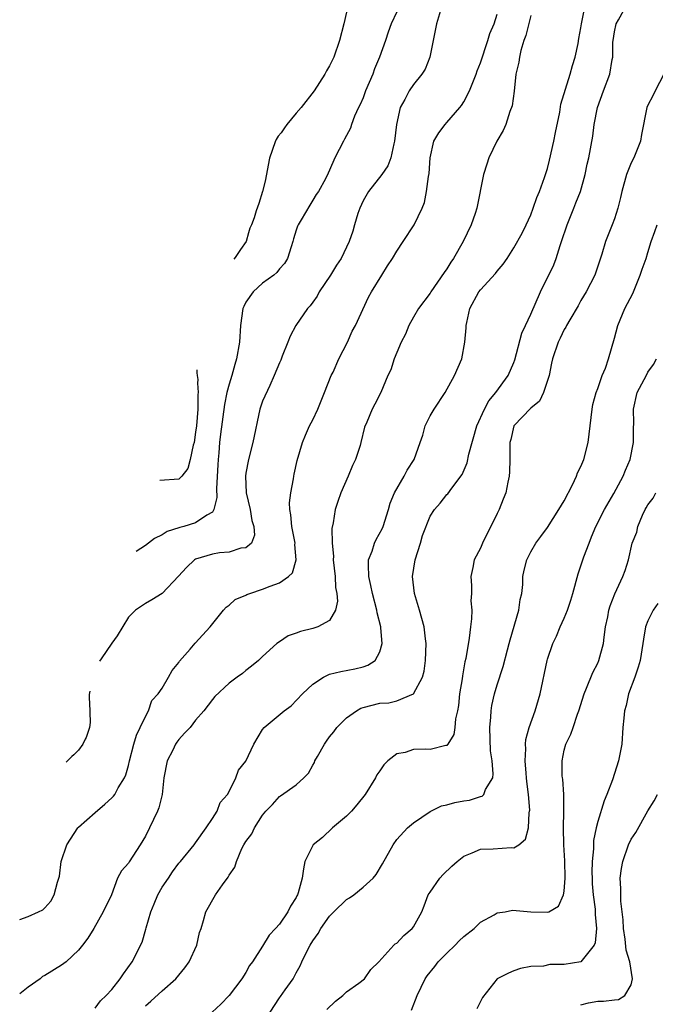
# Model space of a CAD drawing. Units: inches. Extents: x 2556000 to 2559000, y 1533000 to 1536000.
# Drawn here: x 2556000 to 2556076, y 1535818 to 1535935 of the extents above; entities that cross this region are included whole.
import ezdxf

# ---------------------------------------------------------------- set-up
doc = ezdxf.new("R2010")
doc.units = ezdxf.units.IN
doc.header["$MEASUREMENT"] = 0
doc.layers.add('LD25561533_2ft', color=122, linetype='Continuous')

msp = doc.modelspace()

# ---------------------------------------------------------------- linework, layer by layer
at = {"layer": 'LD25561533_2ft'}
for points, elevation in [([(2556009, 1535817.5), (2556009.65, 1535818.35), (2556010.31, 1535819), (2556011, 1535819.72), (2556012, 1535821), (2556012.4, 1535821.6), (2556013.41, 1535823), (2556014.62, 1535825.38), (2556015.07, 1535826.93), (2556015.09, 1535827.09), (2556015.65, 1535829), (2556016.06, 1535829.94), (2556016.48, 1535831), (2556017, 1535831.93), (2556017.75, 1535833), (2556018.25, 1535833.75), (2556019, 1535834.81), (2556019.18, 1535835), (2556020.82, 1535837), (2556021, 1535837.24), (2556022.25, 1535839), (2556023, 1535840.12), (2556023.56, 1535841), (2556023.95, 1535842.05), (2556024.81, 1535843), (2556025, 1535843.36), (2556025.82, 1535845), (2556026.11, 1535845.89), (2556027, 1535846.96), (2556027.93, 1535849), (2556029, 1535850.74), (2556029.19, 1535851), (2556031.59, 1535853), (2556032.41, 1535853.59), (2556033.77, 1535855), (2556035, 1535856.18), (2556036.26, 1535857), (2556036.75, 1535857.25), (2556037, 1535857.34), (2556038.32, 1535857.68), (2556040.01, 1535857.99), (2556041, 1535858.23), (2556041.56, 1535858.44), (2556042.43, 1535859), (2556043, 1535860.03), (2556043.27, 1535861), (2556043.12, 1535862.88), (2556043.1, 1535863), (2556042.68, 1535864.68), (2556042.64, 1535865), (2556042.11, 1535867), (2556041.93, 1535867.93), (2556041.67, 1535869), (2556041.62, 1535870.38), (2556041.65, 1535871), (2556042.06, 1535872.06), (2556042.36, 1535873), (2556042.56, 1535873.44), (2556043.28, 1535874.72), (2556043.38, 1535875), (2556044.04, 1535877), (2556044.24, 1535877.76), (2556044.76, 1535879), (2556045.88, 1535881), (2556046.27, 1535881.73), (2556047.1, 1535883), (2556047.82, 1535885), (2556048.11, 1535885.89), (2556048.42, 1535887), (2556049, 1535888.2), (2556049.46, 1535889), (2556050.77, 1535891), (2556051.92, 1535893), (2556052.77, 1535895), (2556053.15, 1535897), (2556053.29, 1535898.71), (2556053.29, 1535899), (2556053.36, 1535899.36), (2556053.75, 1535901), (2556054.81, 1535903), (2556055, 1535903.26), (2556056.81, 1535905.19), (2556057, 1535905.48), (2556057.7, 1535906.3), (2556058.19, 1535907), (2556059, 1535908.26), (2556059.98, 1535910.02), (2556060.45, 1535911), (2556061, 1535912.18), (2556061.31, 1535913), (2556061.74, 1535914.26), (2556062.05, 1535915), (2556062.64, 1535916.64), (2556063, 1535917.72), (2556063.26, 1535918.74), (2556063.78, 1535921), (2556063.96, 1535922.04), (2556064.46, 1535924.46), (2556064.58, 1535925.42), (2556065.72, 1535929), (2556065.97, 1535930.03), (2556066.31, 1535931), (2556066.65, 1535932.65), (2556066.74, 1535933.26), (2556067, 1535934.53), (2556067.06, 1535935), (2556067.48, 1535937)], 8722), ([(2556050.35, 1535937), (2556049.74, 1535935), (2556049.37, 1535933), (2556048.94, 1535931), (2556048.4, 1535929.6), (2556047.99, 1535929), (2556047, 1535927.76), (2556046.49, 1535927), (2556045.97, 1535925.97), (2556045.42, 1535925), (2556044.97, 1535923), (2556044.75, 1535921), (2556044.66, 1535920.66), (2556044.31, 1535919), (2556043.94, 1535918.06), (2556043.22, 1535917), (2556041.65, 1535915), (2556041, 1535913.85), (2556040.59, 1535913), (2556040.37, 1535912.37), (2556039.96, 1535911), (2556039.75, 1535910.25), (2556039.33, 1535909), (2556038.37, 1535907), (2556037.82, 1535906.18), (2556037.09, 1535905), (2556035.76, 1535903), (2556035.5, 1535902.5), (2556035, 1535901.76), (2556034.67, 1535901.33), (2556034.37, 1535901), (2556032.98, 1535899), (2556032.28, 1535897.72), (2556032.01, 1535897), (2556031.33, 1535895.33), (2556031.16, 1535894.84), (2556031, 1535894.54), (2556030.39, 1535893), (2556029.84, 1535891.84), (2556029, 1535889.96), (2556028.68, 1535889), (2556027.82, 1535885), (2556027.3, 1535883), (2556027, 1535881.37), (2556026.95, 1535881), (2556027.02, 1535879), (2556027.5, 1535877), (2556027.72, 1535875.72), (2556027.95, 1535875), (2556028.04, 1535873.96), (2556027.66, 1535873), (2556027, 1535872.44), (2556026.39, 1535872.39), (2556025, 1535871.94), (2556023.84, 1535871.84), (2556023, 1535871.69), (2556021, 1535871.08), (2556020.87, 1535871), (2556019.9, 1535870.1), (2556018.95, 1535869.05), (2556017.01, 1535866.99), (2556015.77, 1535866.23), (2556015, 1535865.81), (2556013.81, 1535865), (2556013, 1535864.15), (2556011.64, 1535861.92), (2556010.99, 1535861.05), (2556009.72, 1535859.19), (2556009.54, 1535858.9)], 8716), ([(2556045, 1535936.44), (2556044.35, 1535935), (2556043.98, 1535934.02), (2556043.66, 1535933), (2556042.94, 1535931), (2556042.37, 1535929.63), (2556042.14, 1535929), (2556041.29, 1535927), (2556041, 1535926.18), (2556040.65, 1535925.35), (2556040.46, 1535925), (2556039.97, 1535923.98), (2556039.61, 1535923), (2556039.47, 1535922.53), (2556038.79, 1535921.21), (2556038.65, 1535921), (2556037.63, 1535919), (2556037, 1535917.53), (2556036.81, 1535917.19), (2556036.51, 1535916.51), (2556035.65, 1535915), (2556035.38, 1535914.62), (2556035, 1535913.93), (2556034.63, 1535913.37), (2556033.6, 1535911.6), (2556033.23, 1535911), (2556033.16, 1535910.84), (2556033, 1535910.38), (2556032.68, 1535909.32), (2556032.6, 1535909), (2556032.39, 1535908.39), (2556031.96, 1535907), (2556031.61, 1535906.39), (2556031, 1535905.74), (2556030.7, 1535905.3), (2556030.34, 1535905), (2556029, 1535904.02), (2556027.86, 1535903), (2556027, 1535901.76), (2556026.74, 1535901.26), (2556026.63, 1535901), (2556026.35, 1535899), (2556026.23, 1535897), (2556025.89, 1535895), (2556025.68, 1535894.32), (2556025.32, 1535893), (2556025, 1535891.99), (2556024.74, 1535891), (2556024.43, 1535889.57), (2556023.97, 1535886.03), (2556023.87, 1535885), (2556023.79, 1535883.79), (2556023.7, 1535883), (2556023.65, 1535882.35), (2556023.51, 1535879.51), (2556023.55, 1535878.45), (2556023.18, 1535877), (2556023, 1535876.71), (2556022.34, 1535876.34), (2556021, 1535875.41), (2556019.61, 1535875), (2556019.12, 1535874.88), (2556019, 1535874.83), (2556017.59, 1535874.41), (2556017, 1535873.99), (2556016.1, 1535873.54), (2556015, 1535872.71), (2556013.91, 1535871.99)], 8714), ([(2556015, 1535817.76), (2556015.67, 1535818.33), (2556017, 1535819.56), (2556018.65, 1535821), (2556019.7, 1535822.3), (2556020.23, 1535823), (2556021.15, 1535825), (2556021.48, 1535826.52), (2556021.65, 1535827), (2556021.94, 1535827.94), (2556022.21, 1535829), (2556023.39, 1535831), (2556024.22, 1535832.22), (2556024.88, 1535833.12), (2556025, 1535833.36), (2556025.68, 1535834.32), (2556025.88, 1535835), (2556026.53, 1535836.53), (2556026.77, 1535837), (2556027, 1535837.4), (2556027.71, 1535838.29), (2556028.04, 1535839), (2556029, 1535840.54), (2556029.38, 1535841), (2556030.19, 1535841.81), (2556031, 1535842.77), (2556031.14, 1535842.85), (2556033, 1535844.13), (2556033.93, 1535845), (2556034.47, 1535845.53), (2556035, 1535846.5), (2556035.19, 1535846.81), (2556035.25, 1535847), (2556035.53, 1535847.53), (2556036.38, 1535849), (2556036.63, 1535849.37), (2556037, 1535849.87), (2556037.51, 1535850.49), (2556037.85, 1535851), (2556039, 1535852.15), (2556040.21, 1535853), (2556040.71, 1535853.29), (2556041, 1535853.39), (2556043, 1535853.88), (2556044.07, 1535853.93), (2556045, 1535854.18), (2556047, 1535855.02), (2556048.07, 1535857), (2556048.27, 1535857.73), (2556048.44, 1535859), (2556048.51, 1535861), (2556048.43, 1535861.56), (2556048.29, 1535863), (2556047.74, 1535865), (2556047.13, 1535867), (2556046.88, 1535869), (2556047.19, 1535871), (2556047.83, 1535873), (2556048.1, 1535873.9), (2556049, 1535876.21), (2556049.51, 1535877), (2556050.21, 1535877.79), (2556051, 1535878.8), (2556051.1, 1535878.9), (2556051.58, 1535879.58), (2556052.8, 1535881.2), (2556053.42, 1535882.58), (2556053.62, 1535883.62), (2556054.55, 1535887), (2556055.47, 1535889), (2556055.99, 1535890.01), (2556056.83, 1535891), (2556058.3, 1535893), (2556059, 1535894.57), (2556059.12, 1535894.88), (2556059.94, 1535898.06), (2556060.37, 1535899), (2556061, 1535900.32), (2556062.18, 1535903), (2556063.77, 1535906.23), (2556064.05, 1535907), (2556064.52, 1535908.52), (2556064.69, 1535909), (2556065.34, 1535911), (2556066.15, 1535913), (2556066.38, 1535913.62), (2556066.93, 1535915), (2556067.5, 1535917), (2556067.76, 1535918.24), (2556067.95, 1535919), (2556068.41, 1535921.59), (2556068.59, 1535923), (2556068.97, 1535925), (2556069.7, 1535927), (2556070.46, 1535929), (2556070.73, 1535930.73), (2556070.79, 1535931), (2556070.82, 1535932.82), (2556070.83, 1535933), (2556071, 1535934.05), (2556071.2, 1535935), (2556071.47, 1535935.47), (2556072.56, 1535937.44)], 8724), ([(2556039, 1535936.4), (2556038.68, 1535935), (2556038.19, 1535933), (2556037.49, 1535931), (2556037, 1535930), (2556036.63, 1535929.37), (2556036.43, 1535929), (2556035.15, 1535927), (2556033.61, 1535925), (2556033, 1535924.34), (2556031.9, 1535923), (2556031.63, 1535922.58), (2556031.21, 1535921.99), (2556030.85, 1535921.58), (2556030.63, 1535921.2), (2556030.48, 1535920.91), (2556029.8, 1535918.97), (2556029.3, 1535916.22), (2556029, 1535915), (2556028.54, 1535913.56), (2556028.24, 1535912.69), (2556027.97, 1535911.82), (2556027.67, 1535911), (2556027.48, 1535910.62), (2556027.33, 1535910.04), (2556027.02, 1535909), (2556026.36, 1535908.07), (2556025.72, 1535907.1), (2556025.55, 1535906.91)], 8712), ([(2556000, 1535828.08), (2556001, 1535828.42), (2556002.25, 1535829), (2556002.76, 1535829.24), (2556003, 1535829.48), (2556003.73, 1535830.27), (2556004.13, 1535831), (2556004.51, 1535832.51), (2556004.68, 1535833), (2556004.74, 1535833.26), (2556004.97, 1535835), (2556005.64, 1535837), (2556006.93, 1535839), (2556007, 1535839.09), (2556009, 1535840.85), (2556010.17, 1535841.83), (2556011, 1535842.61), (2556011.19, 1535842.81), (2556011.34, 1535843), (2556011.77, 1535843.77), (2556012.52, 1535845), (2556012.67, 1535845.33), (2556013, 1535846.47), (2556013.12, 1535847), (2556013.63, 1535849), (2556013.93, 1535850.07), (2556014.39, 1535851), (2556015, 1535852.29), (2556015.37, 1535853), (2556015.79, 1535854.21), (2556016.51, 1535855), (2556017, 1535855.69), (2556017.77, 1535857), (2556018.19, 1535857.81), (2556019, 1535858.76), (2556019.09, 1535858.91), (2556020.35, 1535860.35), (2556020.94, 1535861.06), (2556022.73, 1535863), (2556024.31, 1535865), (2556024.63, 1535865.37), (2556025, 1535865.59), (2556025.73, 1535866.27), (2556027, 1535866.79), (2556027.13, 1535866.87), (2556027.46, 1535867), (2556029, 1535867.5), (2556029.88, 1535867.88), (2556031, 1535868.26), (2556032.1, 1535869), (2556032.56, 1535869.44), (2556032.99, 1535871), (2556032.85, 1535872.85), (2556032.87, 1535873), (2556032.48, 1535875), (2556032.37, 1535876.37), (2556032.23, 1535877), (2556032.2, 1535877.8), (2556032.36, 1535879), (2556032.69, 1535880.69), (2556032.72, 1535881), (2556032.76, 1535881.24), (2556033.12, 1535882.88), (2556033.74, 1535885), (2556034.1, 1535885.9), (2556034.6, 1535887), (2556035, 1535887.72), (2556035.57, 1535889), (2556036.4, 1535891), (2556037.2, 1535893), (2556037.4, 1535893.4), (2556038.09, 1535895), (2556039.14, 1535897), (2556039.68, 1535898.32), (2556040.07, 1535899), (2556041.64, 1535902.36), (2556041.99, 1535903), (2556043.21, 1535905), (2556043.9, 1535906.1), (2556044.52, 1535907), (2556045, 1535907.87), (2556045.78, 1535909), (2556047.08, 1535911), (2556048.05, 1535913), (2556048.33, 1535913.67), (2556048.57, 1535915), (2556048.79, 1535916.79), (2556048.87, 1535917.13), (2556048.98, 1535919), (2556049.42, 1535921), (2556050.03, 1535921.97), (2556050.78, 1535923), (2556051, 1535923.21), (2556052.53, 1535925), (2556052.74, 1535925.26), (2556053, 1535925.7), (2556053.69, 1535927), (2556054.49, 1535929), (2556054.61, 1535929.39), (2556055, 1535930.35), (2556055.88, 1535933), (2556056.14, 1535933.86), (2556056.62, 1535935), (2556057, 1535936.15)], 8718), ([(2556061, 1535936.01), (2556060.4, 1535933.6), (2556060.19, 1535933), (2556059.83, 1535931.83), (2556059.65, 1535931), (2556059.57, 1535930.43), (2556059.23, 1535929), (2556059.02, 1535926.98), (2556058.8, 1535925.2), (2556058.52, 1535924.52), (2556058.03, 1535923), (2556057.73, 1535922.27), (2556056.97, 1535921), (2556056.02, 1535919), (2556055.75, 1535918.25), (2556055.35, 1535917), (2556054.55, 1535913), (2556054.36, 1535912.36), (2556053.88, 1535911), (2556052.95, 1535909), (2556051.79, 1535907), (2556051.47, 1535906.53), (2556051, 1535905.74), (2556050.68, 1535905.32), (2556049.09, 1535903), (2556049, 1535902.84), (2556047.61, 1535901), (2556047, 1535899.97), (2556046.47, 1535899), (2556046.04, 1535897.96), (2556045.53, 1535897), (2556045, 1535895.77), (2556044.7, 1535895), (2556044.3, 1535893.7), (2556043.96, 1535893), (2556043.1, 1535891), (2556042.41, 1535889.59), (2556042.07, 1535889), (2556041.44, 1535887.44), (2556041.18, 1535886.83), (2556040.74, 1535885), (2556040.64, 1535884.64), (2556040.08, 1535883), (2556039.72, 1535882.28), (2556039.22, 1535881), (2556038.35, 1535879), (2556037.99, 1535877.99), (2556037.65, 1535877), (2556037.43, 1535875.43), (2556037.26, 1535874.74), (2556037.3, 1535873), (2556037.45, 1535871.45), (2556037.42, 1535871), (2556037.64, 1535869), (2556037.71, 1535867.71), (2556037.85, 1535867), (2556037.94, 1535866.06), (2556037.71, 1535865), (2556037, 1535863.77), (2556035.59, 1535863), (2556035, 1535862.8), (2556033.53, 1535862.47), (2556033, 1535862.24), (2556032.05, 1535861.95), (2556031, 1535861.23), (2556030.7, 1535861), (2556029, 1535859.47), (2556028.51, 1535859), (2556027.69, 1535858.31), (2556027, 1535857.78), (2556026.58, 1535857.42), (2556025.96, 1535857), (2556025, 1535856.28), (2556023.3, 1535854.7), (2556023, 1535854.33), (2556021.98, 1535853), (2556021, 1535851.88), (2556020.33, 1535851), (2556019.68, 1535850.32), (2556019, 1535849.57), (2556018.75, 1535849.25), (2556018.61, 1535849), (2556018.28, 1535848.28), (2556017.61, 1535847), (2556017.21, 1535845), (2556017, 1535843), (2556016.61, 1535841.39), (2556016.45, 1535841), (2556015, 1535838.01), (2556014.38, 1535837), (2556013.06, 1535834.94), (2556013, 1535834.81), (2556012.14, 1535833.86), (2556011.69, 1535833), (2556010.94, 1535831), (2556009.98, 1535829), (2556008.84, 1535827), (2556008.14, 1535825.86), (2556007.5, 1535825), (2556007, 1535824.42), (2556005.53, 1535823), (2556005, 1535822.63), (2556003, 1535821.39), (2556002.74, 1535821.26), (2556002.45, 1535821), (2556001, 1535820.01), (2556000, 1535819.2)], 8720), ([(2556076.91, 1535929), (2556075.85, 1535927), (2556075.59, 1535926.41), (2556075, 1535925.28), (2556074.87, 1535925), (2556074.22, 1535921.78), (2556074.11, 1535921), (2556073.31, 1535919), (2556073, 1535918.41), (2556072.58, 1535917.42), (2556072.43, 1535917), (2556071.87, 1535915), (2556071.73, 1535914.27), (2556071.42, 1535913), (2556071, 1535911.71), (2556070.74, 1535911), (2556069.93, 1535909), (2556069.5, 1535907.5), (2556068.66, 1535905), (2556067.63, 1535903), (2556067, 1535901.95), (2556066.66, 1535901.34), (2556065.66, 1535899.66), (2556065.29, 1535899), (2556065.2, 1535898.8), (2556065, 1535898.52), (2556064.51, 1535897.48), (2556064.26, 1535897), (2556063.6, 1535895), (2556063.5, 1535894.5), (2556063.19, 1535893), (2556063, 1535892.41), (2556062.52, 1535891), (2556062.05, 1535889.95), (2556061, 1535889.1), (2556059, 1535887), (2556058.62, 1535885.38), (2556058.52, 1535885), (2556058.5, 1535884.5), (2556058.5, 1535883), (2556058.48, 1535881.52), (2556058.44, 1535881), (2556058.29, 1535880.29), (2556058.05, 1535879), (2556057.73, 1535878.27), (2556057.25, 1535877), (2556057, 1535876.54), (2556055.23, 1535873), (2556055, 1535872.39), (2556054.26, 1535871), (2556054.1, 1535870.1), (2556053.87, 1535869), (2556053.95, 1535867.95), (2556053.94, 1535867), (2556053.87, 1535866.13), (2556053.97, 1535865), (2556053.95, 1535863.95), (2556053.81, 1535863), (2556053.65, 1535861.65), (2556053.24, 1535859.24), (2556053.15, 1535858.85), (2556052.84, 1535857.16), (2556052.8, 1535856.8), (2556052.52, 1535855), (2556052.37, 1535853.63), (2556052.27, 1535853), (2556052.04, 1535852.04), (2556051.93, 1535851), (2556051.83, 1535850.17), (2556051.11, 1535849), (2556051, 1535848.86), (2556050.86, 1535848.86), (2556049, 1535848.37), (2556048.39, 1535848.39), (2556047, 1535848.35), (2556046.02, 1535848.02), (2556045, 1535847.83), (2556043.94, 1535847), (2556043.47, 1535846.53), (2556043, 1535845.81), (2556042.64, 1535845.36), (2556042.48, 1535845), (2556041.23, 1535843), (2556040.24, 1535841.76), (2556039.59, 1535841), (2556039, 1535840.4), (2556037.35, 1535839), (2556036.13, 1535837.87), (2556035.04, 1535837), (2556034.05, 1535835), (2556033.87, 1535834.13), (2556033.71, 1535833), (2556033.26, 1535831.26), (2556033.17, 1535831), (2556033.1, 1535830.9), (2556033, 1535830.69), (2556032.33, 1535829.67), (2556032, 1535829), (2556031, 1535827.53), (2556030.54, 1535827), (2556029.79, 1535826.21), (2556029, 1535824.88), (2556027.78, 1535823), (2556027.43, 1535822.57), (2556027, 1535821.74), (2556026.53, 1535821), (2556025, 1535819), (2556024.03, 1535817.97), (2556022.98, 1535817.02)], 8726), ([(2556029.89, 1535817), (2556031, 1535818.7), (2556031.13, 1535818.87), (2556031.69, 1535819.69), (2556032.63, 1535821), (2556032.77, 1535821.23), (2556033, 1535821.71), (2556033.48, 1535822.52), (2556033.66, 1535823), (2556034.32, 1535824.32), (2556034.68, 1535825), (2556035, 1535825.51), (2556035.62, 1535826.38), (2556035.95, 1535827), (2556037, 1535828.47), (2556037.49, 1535829), (2556039, 1535830.45), (2556039.36, 1535830.64), (2556039.88, 1535831), (2556041, 1535831.93), (2556042.21, 1535833), (2556042.55, 1535833.45), (2556043.29, 1535834.71), (2556044.57, 1535837), (2556045, 1535837.61), (2556046.29, 1535839), (2556047, 1535839.62), (2556049, 1535840.97), (2556050.35, 1535841.65), (2556051, 1535841.77), (2556051.95, 1535842.05), (2556053, 1535842.24), (2556053.68, 1535842.32), (2556055, 1535842.74), (2556055.21, 1535842.79), (2556055.39, 1535843), (2556055.6, 1535843.6), (2556056.46, 1535845), (2556056.53, 1535845.47), (2556056.4, 1535847), (2556056.22, 1535848.22), (2556056.11, 1535851), (2556056.23, 1535852.23), (2556056.27, 1535853), (2556056.37, 1535853.63), (2556056.68, 1535855), (2556057, 1535856.07), (2556057.73, 1535858.27), (2556058.25, 1535860.25), (2556058.44, 1535861), (2556058.53, 1535861.47), (2556059.58, 1535865), (2556059.74, 1535866.26), (2556059.93, 1535867), (2556060.05, 1535868.05), (2556060.08, 1535869), (2556060.23, 1535869.77), (2556060.54, 1535871), (2556061, 1535871.97), (2556061.6, 1535873), (2556062.22, 1535873.78), (2556063, 1535874.88), (2556064.35, 1535877), (2556065, 1535878.06), (2556065.97, 1535879.97), (2556066.46, 1535881), (2556066.6, 1535881.4), (2556067, 1535882.17), (2556067.35, 1535883), (2556067.87, 1535885), (2556068.32, 1535889), (2556068.43, 1535889.57), (2556068.82, 1535891), (2556069, 1535891.45), (2556069.53, 1535893), (2556069.91, 1535893.91), (2556070.3, 1535895), (2556071, 1535897.46), (2556071.4, 1535899), (2556072.25, 1535901), (2556073.19, 1535902.81), (2556074.07, 1535905), (2556074.29, 1535905.71), (2556074.77, 1535907), (2556075, 1535907.68), (2556075.4, 1535909), (2556075.8, 1535910.2), (2556076.1, 1535911)], 8728), ([(2556036.67, 1535817.33), (2556037.68, 1535818.32), (2556038.57, 1535819), (2556039, 1535819.42), (2556040.47, 1535820.47), (2556041.18, 1535821), (2556041.91, 1535822.09), (2556042.88, 1535823), (2556044.66, 1535825), (2556044.83, 1535825.17), (2556045, 1535825.25), (2556045.84, 1535826.16), (2556046.86, 1535827), (2556047, 1535827.19), (2556047.99, 1535829), (2556048.29, 1535829.71), (2556048.78, 1535831), (2556049, 1535831.35), (2556050.14, 1535833), (2556050.55, 1535833.45), (2556051.58, 1535834.42), (2556052.24, 1535835), (2556053, 1535835.63), (2556054.01, 1535836.01), (2556055, 1535836.47), (2556056.52, 1535836.52), (2556058.67, 1535836.67), (2556059, 1535836.61), (2556059.59, 1535837), (2556060.36, 1535837.64), (2556060.74, 1535839), (2556060.82, 1535840.82), (2556060.87, 1535841), (2556060.88, 1535841.12), (2556060.73, 1535843), (2556060.53, 1535844.53), (2556060.51, 1535845), (2556060.45, 1535845.55), (2556060.34, 1535847), (2556060.43, 1535848.43), (2556060.39, 1535849), (2556060.43, 1535849.57), (2556060.82, 1535851), (2556061.52, 1535853), (2556062.11, 1535855), (2556062.95, 1535859), (2556063, 1535859.16), (2556063.64, 1535861), (2556064.09, 1535861.91), (2556064.52, 1535863), (2556065, 1535864.04), (2556065.39, 1535865), (2556065.8, 1535866.2), (2556066.04, 1535867), (2556066.68, 1535869.32), (2556067.36, 1535871.36), (2556067.97, 1535873), (2556068.26, 1535873.74), (2556068.79, 1535875), (2556069.79, 1535877), (2556070.94, 1535878.94), (2556072.05, 1535881), (2556072.3, 1535881.7), (2556072.89, 1535883), (2556073.27, 1535885), (2556073.28, 1535886.72), (2556073.33, 1535887.33), (2556073.28, 1535889), (2556073.72, 1535891), (2556074.53, 1535892.53), (2556074.87, 1535893.13), (2556075, 1535893.41), (2556075.67, 1535894.33), (2556076.03, 1535895)], 8730), ([(2556021.15, 1535893.7), (2556021.16, 1535893.33), (2556021.19, 1535893), (2556021.28, 1535892.55), (2556021.21, 1535892.09), (2556021.29, 1535891), (2556021.26, 1535890.74), (2556021.25, 1535889), (2556021.09, 1535887), (2556021, 1535886.23), (2556020.81, 1535885), (2556020.7, 1535884.7), (2556020.35, 1535883), (2556020.09, 1535881.91), (2556019.36, 1535881), (2556019, 1535880.62), (2556016.74, 1535880.47)], 8712), ([(2556046.76, 1535817.24), (2556047.46, 1535819), (2556048.4, 1535821), (2556048.65, 1535821.35), (2556049.54, 1535822.46), (2556049.95, 1535823), (2556051, 1535824.04), (2556051.99, 1535825), (2556052.47, 1535825.53), (2556053, 1535826.04), (2556054.27, 1535827), (2556055, 1535827.75), (2556056.63, 1535828.63), (2556057, 1535828.85), (2556057.97, 1535829), (2556058.83, 1535829.17), (2556061, 1535829), (2556063, 1535828.93), (2556063.16, 1535829), (2556064.33, 1535829.67), (2556064.92, 1535831), (2556065, 1535831.44), (2556065.12, 1535833), (2556065.09, 1535835.09), (2556064.97, 1535836.97), (2556064.92, 1535839), (2556064.97, 1535840.97), (2556064.95, 1535843), (2556064.82, 1535844.82), (2556064.79, 1535845), (2556064.77, 1535845.23), (2556064.74, 1535847), (2556065, 1535848.28), (2556065.19, 1535849), (2556065.81, 1535850.19), (2556066.06, 1535851), (2556066.6, 1535852.6), (2556066.76, 1535853), (2556067.39, 1535855), (2556067.68, 1535855.68), (2556068.43, 1535857.57), (2556069, 1535858.66), (2556069.15, 1535859), (2556069.68, 1535861), (2556069.77, 1535861.77), (2556069.94, 1535863), (2556070.19, 1535864.19), (2556070.34, 1535865), (2556070.48, 1535865.52), (2556071.04, 1535866.96), (2556072, 1535869), (2556072.26, 1535869.74), (2556072.66, 1535871), (2556073.1, 1535873), (2556073.67, 1535874.33), (2556073.8, 1535875), (2556074.36, 1535876.36), (2556074.68, 1535877), (2556074.8, 1535877.2), (2556075, 1535877.57), (2556075.61, 1535878.39), (2556075.94, 1535879)], 8732), ([(2556076.19, 1535865.81), (2556075.61, 1535865), (2556075, 1535863.74), (2556074.71, 1535863), (2556074.46, 1535861.54), (2556074.39, 1535861), (2556074.06, 1535859), (2556073.81, 1535858.19), (2556073.42, 1535857), (2556072.69, 1535855), (2556072.38, 1535853.62), (2556072.21, 1535853), (2556072.11, 1535852.11), (2556072.01, 1535851), (2556071.87, 1535849), (2556071.5, 1535847), (2556070.76, 1535844.76), (2556070.1, 1535843), (2556069.77, 1535842.23), (2556069, 1535839.75), (2556068.81, 1535839), (2556068.51, 1535837.49), (2556068.49, 1535837), (2556068.5, 1535836.5), (2556068.35, 1535835), (2556068.31, 1535833.69), (2556068.32, 1535833), (2556068.34, 1535832.34), (2556068.45, 1535831), (2556068.7, 1535829.3), (2556068.71, 1535829), (2556068.68, 1535828.68), (2556068.86, 1535827), (2556068.71, 1535825.29), (2556068.57, 1535825), (2556067, 1535823.01), (2556065, 1535822.7), (2556063.3, 1535822.7), (2556062.51, 1535822.51), (2556061, 1535822.44), (2556059.79, 1535822.21), (2556059, 1535821.93), (2556058.35, 1535821.65), (2556057, 1535820.97), (2556055.25, 1535818.75), (2556055, 1535818.28), (2556054.58, 1535817.42)], 8734), ([(2556008.36, 1535855.33), (2556008.3, 1535854.93), (2556008.29, 1535854.59), (2556008.39, 1535853.01), (2556008.37, 1535852.82), (2556008.4, 1535851.59), (2556008.35, 1535851), (2556008.29, 1535850.89), (2556007.95, 1535849.79), (2556007.83, 1535849.59), (2556007.55, 1535849), (2556007, 1535848.28), (2556006.45, 1535847.71), (2556006.24, 1535847.53), (2556005.55, 1535846.87), (2556005.53, 1535846.85)], 8716), ([(2556067, 1535817.88), (2556067.88, 1535818.12), (2556069, 1535818.31), (2556069.68, 1535818.32), (2556071, 1535818.48), (2556071.49, 1535818.51), (2556072.23, 1535819), (2556073, 1535820.27), (2556073.16, 1535821), (2556072.85, 1535823), (2556072.4, 1535824.4), (2556072.28, 1535825.72), (2556072.07, 1535827), (2556072.03, 1535828.03), (2556071.93, 1535829), (2556071.75, 1535830.25), (2556071.74, 1535831), (2556071.77, 1535831.77), (2556071.67, 1535833), (2556071.83, 1535834.17), (2556071.98, 1535835), (2556072.69, 1535837), (2556073, 1535837.66), (2556073.55, 1535838.45), (2556075, 1535841.03), (2556075.75, 1535842.25), (2556076.12, 1535843)], 8736)]:
    msp.add_lwpolyline(points, dxfattribs=dict(at, elevation=elevation))

doc.saveas('drawing.dxf')
